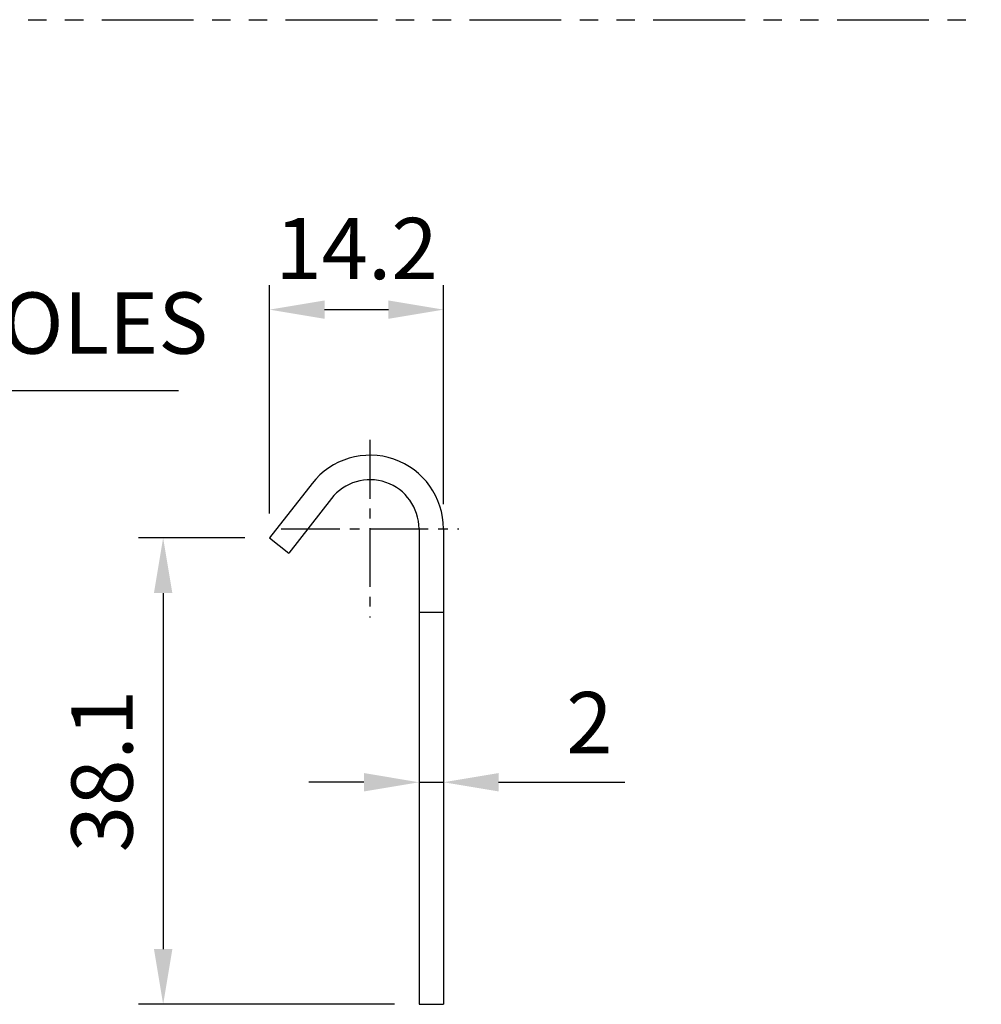
# Model space of a CAD drawing. Extents: x 0 to 547, y 0 to 377.
# Drawn here: x 336 to 414, y 84 to 164 of the extents above; entities that cross this region are included whole.
import ezdxf

# ---------------------------------------------------------------- set-up
doc = ezdxf.new("R2010")
doc.units = 0
doc.header["$LTSCALE"] = 8
doc.header["$MEASUREMENT"] = 0
doc.linetypes.add('CENTER2', pattern=[1.125, 0.75, -0.125, 0.125, -0.125])
doc.linetypes.add('PHANTOM2', pattern=[1.25, 0.625, -0.125, 0.125, -0.125, 0.125, -0.125])
doc.layers.get('0').update_dxf_attribs({"linetype": 'CONTINUOUS'})
doc.layers.get('Defpoints').update_dxf_attribs({"linetype": 'CONTINUOUS'})
doc.styles.get("Standard").update_dxf_attribs({"font": 'BareunDotum1.ttf', "width": 0.8})
doc.dimstyles.new('ISO-25', dxfattribs={"dimtxt": 2.5, "dimasz": 2.5, "dimexe": 1, "dimexo": 1, "dimgap": 0.8, "dimtad": 1, "dimdsep": 46, "dimtxsty": 'Standard', "dimcen": 2.5, "dimclrd": 6, "dimclre": 6, "dimazin": 2, "dimtfac": 1, "dimtmove": 0, "dimatfit": 3, "dimfxl": 1, "dimarcsym": 0})

# ---------------------------------------------------------------- blocks, each defined once
blk = doc.blocks.new('*D29')
at = {"color": 6, "lineweight": -2}
for p, q in [((306.869, 134.093), (297.387, 106.693)), ((348.897, 134.093), (306.869, 134.093)), ((294.247, 97.621), (295.915, 102.44)), ((292.775, 93.368), (291.304, 89.116))]:
    blk.add_line(p, q, dxfattribs=at)
at = {"color": 6}
for points in [[(296.678, 106.938), (298.095, 106.448), (295.915, 102.44)], [(293.484, 93.123), (292.067, 93.613), (294.247, 97.621)]]:
    blk.add_solid(points, dxfattribs=at)
at = {"layer": 'Defpoints', "color": 0}
for p in [(295.915, 102.44), (294.247, 97.621)]:
    blk.add_point(p, dxfattribs=at)
at = {"color": 0, "insert": (329.293, 138.964), "char_height": 5, "attachment_point": 5}
blk.add_mtext('2-%%c5.1 HOLES', dxfattribs=at)
blk = doc.blocks.new('*D47')
at = {"color": 6, "lineweight": -2}
for p, q in [((354.315, 122.081), (345.637, 122.081)), ((347.637, 117.581), (347.637, 88.53)), ((366.515, 84.03), (345.637, 84.03))]:
    blk.add_line(p, q, dxfattribs=at)
at = {"color": 6}
for points in [[(348.387, 117.581), (346.887, 117.581), (347.637, 122.081)], [(346.887, 88.53), (348.387, 88.53), (347.637, 84.03)]]:
    blk.add_solid(points, dxfattribs=at)
at = {"layer": 'Defpoints', "color": 0}
for p in [(356.315, 122.081), (347.637, 84.03), (368.515, 84.03)]:
    blk.add_point(p, dxfattribs=at)
at = {"color": 0, "insert": (343.298, 103.055), "char_height": 5, "attachment_point": 5, "rotation": 90}
blk.add_mtext('38.1', dxfattribs=at)
blk = doc.blocks.new('*D48')
at = {"color": 6, "lineweight": -2}
for p, q in [((356.315, 124.081), (356.315, 142.707)), ((370.515, 124.83), (370.515, 142.707)), ((360.815, 140.707), (366.015, 140.707))]:
    blk.add_line(p, q, dxfattribs=at)
at = {"color": 6}
for points in [[(360.815, 141.457), (360.815, 139.957), (356.315, 140.707)], [(366.015, 139.957), (366.015, 141.457), (370.515, 140.707)]]:
    blk.add_solid(points, dxfattribs=at)
at = {"layer": 'Defpoints', "color": 0}
for p in [(370.515, 140.707), (370.515, 122.83), (356.315, 122.081)]:
    blk.add_point(p, dxfattribs=at)
at = {"color": 0, "insert": (363.415, 145.047), "char_height": 5, "attachment_point": 5}
blk.add_mtext('14.2', dxfattribs=at)
blk = doc.blocks.new('*D51')
at = {"color": 6, "lineweight": -2}
for p, q in [((364.015, 102.148), (359.515, 102.148)), ((368.515, 102.148), (370.515, 102.148)), ((375.015, 102.148), (385.321, 102.148)), ((368.515, 101.43), (368.515, 100.148)), ((370.515, 101.43), (370.515, 100.148))]:
    blk.add_line(p, q, dxfattribs=at)
at = {"color": 6}
for points in [[(364.015, 101.398), (364.015, 102.898), (368.515, 102.148)], [(375.015, 102.898), (375.015, 101.398), (370.515, 102.148)]]:
    blk.add_solid(points, dxfattribs=at)
at = {"layer": 'Defpoints', "color": 0}
for p in [(368.515, 103.43), (370.515, 103.43), (370.515, 102.148)]:
    blk.add_point(p, dxfattribs=at)
at = {"color": 0, "insert": (382.418, 106.365), "char_height": 5, "attachment_point": 5}
blk.add_mtext('2', dxfattribs=at)

msp = doc.modelspace()

# ---------------------------------------------------------------- linework, layer by layer
at = {"color": 6, "linetype": 'PHANTOM2', "ltscale": 1.5}
msp.add_line((222.627, 164.365), (414.399, 164.365), dxfattribs=at)
at = {"color": 1, "linetype": 'CENTER2', "ltscale": 0.8}
for p, q in [((364.515, 130.08), (364.515, 115.58)), ((357.265, 122.83), (371.765, 122.83))]:
    msp.add_line(p, q, dxfattribs=at)
for p, q in [((359.787, 126.524), (356.315, 122.081)), ((361.363, 125.293), (357.891, 120.849)), ((368.515, 122.83), (368.515, 84.03)), ((370.515, 122.83), (370.515, 84.03)), ((356.315, 122.081), (357.891, 120.849)), ((368.515, 116.03), (370.515, 116.03)), ((368.515, 84.03), (370.515, 84.03))]:
    msp.add_line(p, q)
for radius in [6, 4]:
    msp.add_arc((364.515, 122.83), radius, 0, 142)

# ---------------------------------------------------------------- dimensions: what is measured, and where the dimension line sits
for base, p1, p2, override, picture, middle in [((370.515, 140.707), (356.315, 122.081), (370.515, 122.83), {"dimtxt": 5, "dimasz": 4.5, "dimexe": 2, "dimexo": 2, "dimgap": 1.6, "dimtoh": 1, "dimdec": 1, "dimcen": 0, "dimadec": 1, "dimtdec": 1}, '*D48', (363.415, 145.047)), ((370.515, 102.148), (368.515, 103.43), (370.515, 103.43), {"dimtxt": 5, "dimasz": 4.5, "dimexe": 2, "dimexo": 2, "dimgap": 1.6, "dimdec": 1, "dimcen": 0, "dimadec": 1, "dimtdec": 1}, '*D51', (382.418, 106.365))]:
    dim = msp.add_linear_dim(base=base, p1=p1, p2=p2, dimstyle='ISO-25', override=override)
    dim.commit()
    dim.dimension.update_dxf_attribs({"geometry": picture, "text_midpoint": middle})
dim = msp.add_diameter_dim_2p(p1=(294.247, 97.621), p2=(295.915, 102.44), text='2-<> HOLES', dimstyle='ISO-25', override={"dimtxt": 5, "dimasz": 4.5, "dimexe": 2, "dimexo": 2, "dimgap": 1.6, "dimtoh": 1, "dimdec": 1, "dimcen": 0, "dimadec": 1, "dimtdec": 1})
dim.commit()
dim.dimension.update_dxf_attribs({"geometry": '*D29', "text_midpoint": (329.293, 134.093), "dimtype": 163})
dim = msp.add_linear_dim(base=(347.637, 84.03), p1=(356.315, 122.081), p2=(368.515, 84.03), angle=90, dimstyle='ISO-25', override={"dimtxt": 5, "dimasz": 4.5, "dimexe": 2, "dimexo": 2, "dimgap": 1.6, "dimtoh": 1, "dimdec": 1, "dimcen": 0, "dimadec": 1, "dimtdec": 1})
dim.commit()
dim.dimension.update_dxf_attribs({"geometry": '*D47', "text_midpoint": (343.298, 103.055)})

doc.saveas('drawing.dxf')
